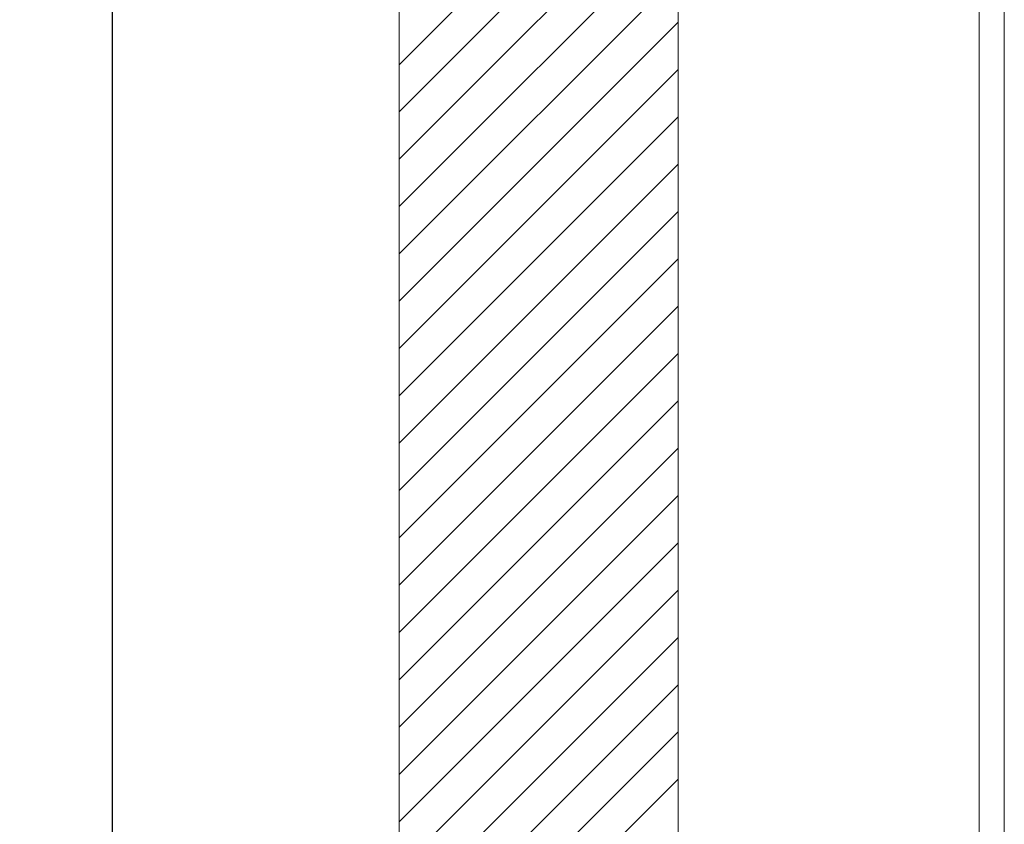
# Model space of a CAD drawing. Units: millimetres. Extents: x 27314 to 28364, y 4478 to 5963.
# Drawn here: x 27895 to 28091, y 5274 to 5434 of the extents above; entities that cross this region are included whole.
import ezdxf

# ---------------------------------------------------------------- set-up
doc = ezdxf.new("R2010")
doc.units = ezdxf.units.MM
doc.header["$LTSCALE"] = 10
doc.layers.add('寸法', color=3, linetype='Continuous', lineweight=20)
doc.layers.add('細線', color=7, linetype='Continuous', lineweight=9)
doc.styles.add('japanese', font='romans.shx', dxfattribs={"bigfont": 'bigfont.shx'})
doc.dimstyles.new('KIHON1対4', dxfattribs={"dimscale": 10, "dimtxt": 1, "dimasz": 1, "dimexe": 0, "dimexo": 0.8, "dimgap": 0.4, "dimtad": 1, "dimdec": 0, "dimdsep": 46, "dimtxsty": 'japanese', "dimblk": 'OPEN30', "dimcen": 2.5, "dimadec": 0, "dimazin": 0, "dimtfac": 1, "dimtdec": 0, "dimtmove": 0, "dimatfit": 0, "dimfxl": 1, "dimarcsym": 0})

# ---------------------------------------------------------------- blocks, each defined once
blk = doc.blocks.new('_Open30')
at = {"color": 0, "linetype": 'ByBlock', "lineweight": -2}
for p, q in [((-1, 0.268), (0, 0)), ((0, 0), (-1, -0.268)), ((0, 0), (-1, 0))]:
    blk.add_line(p, q, dxfattribs=at)
blk = doc.blocks.new('*D24')
at = {"layer": 'Defpoints', "color": 0, "linetype": 'Continuous'}
for p in [(27987.6, 5524.17), (27913.45, 4926.57), (27987.6, 4926.57)]:
    blk.add_point(p, dxfattribs=at)
at = {"layer": '寸法', "color": 0, "linetype": 'Continuous', "lineweight": -2}
for p, q in [((27967.6, 5524.17), (27913.45, 5524.17)), ((27913.45, 5511.67), (27913.45, 4939.07)), ((27967.6, 4926.57), (27913.45, 4926.57))]:
    blk.add_line(p, q, dxfattribs=at)
at = {"layer": '寸法', "color": 0, "linetype": 'Continuous', "lineweight": -2, "xscale": 12.5, "yscale": 12.5, "zscale": 12.5}
for p, rotation in [((27913.45, 5524.17), 90), ((27913.45, 4926.57), 270)]:
    blk.add_blockref('_Open30', p, dxfattribs=dict(at, rotation=rotation))
at = {"layer": '寸法', "color": 0, "linetype": 'Continuous', "lineweight": 5, "insert": (27903.2, 5225.37), "char_height": 12.5, "attachment_point": 5, "rotation": 90, "style": 'japanese'}
blk.add_mtext('598', dxfattribs=at)

msp = doc.modelspace()

# ---------------------------------------------------------------- linework, layer by layer
at = {"layer": '細線'}
for points in [[(27970.66, 5547.87), (27970.66, 4902.87)], [(28086.27, 5240.37), (28086.27, 5532.87)], [(28091.27, 5240.37), (28091.27, 5532.87)], [(28026.28, 5517.87), (28026.28, 4932.87)], [(27970.66, 5425.31), (28026.28, 5480.94)], [(27970.66, 5415.89), (28026.28, 5471.51)], [(27970.66, 5406.46), (28026.28, 5462.08)], [(27970.66, 5397.03), (28026.28, 5452.65)], [(27970.66, 5387.6), (28026.28, 5443.23)], [(27970.66, 5378.17), (28026.28, 5433.8)], [(27970.66, 5368.75), (28026.28, 5424.37)], [(27970.66, 5359.32), (28026.28, 5414.94)], [(27970.66, 5349.89), (28026.28, 5405.51)], [(27970.66, 5340.46), (28026.28, 5396.08)], [(27970.66, 5331.03), (28026.28, 5386.66)], [(27970.66, 5321.61), (28026.28, 5377.23)], [(27970.66, 5312.18), (28026.28, 5367.8)], [(27970.66, 5302.75), (28026.28, 5358.37)], [(27970.66, 5293.32), (28026.28, 5348.94)], [(27970.66, 5283.89), (28026.28, 5339.52)], [(27970.66, 5274.47), (28026.28, 5330.09)], [(27970.66, 5265.04), (28026.28, 5320.66)], [(27970.66, 5255.61), (28026.28, 5311.23)], [(27970.66, 5246.18), (28026.28, 5301.8)], [(27970.66, 5236.75), (28026.28, 5292.38)], [(27970.66, 5227.32), (28026.28, 5282.95)]]:
    msp.add_lwpolyline(points, dxfattribs=at)

# ---------------------------------------------------------------- dimensions: what is measured, and where the dimension line sits
at = {"layer": '寸法', "linetype": 'Continuous', "lineweight": 5}
dim = msp.add_linear_dim(base=(27913.45, 4926.57), p1=(27987.6, 5524.17), p2=(27987.6, 4926.57), angle=90, dimstyle='KIHON1対4', override={"dimtxt": 1.25, "dimasz": 1.25, "dimexo": 2}, dxfattribs=at)
dim.commit()
dim.dimension.update_dxf_attribs({"geometry": '*D24', "text_midpoint": (27903.2, 5225.37)})

doc.saveas('drawing.dxf')
